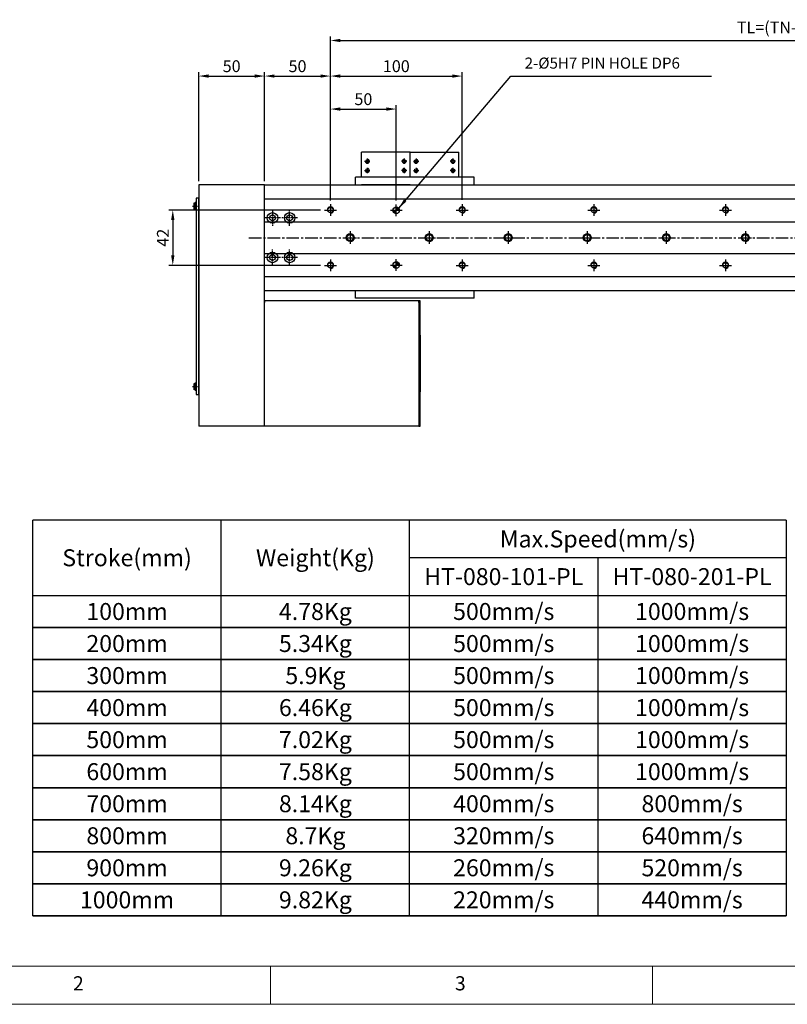
# Model space of a CAD drawing. Units: millimetres. Extents: x 0 to 7112, y 0 to 1607.
# Drawn here: x 419 to 1001, y 0 to 747 of the extents above; entities that cross this region are included whole.
import ezdxf

# ---------------------------------------------------------------- set-up
doc = ezdxf.new("R2010")
doc.units = ezdxf.units.MM
doc.header["$LTSCALE"] = 0.5
doc.header["$PDSIZE"] = -1
doc.linetypes.add('CENTER', pattern=[2, 1.25, -0.25, 0.25, -0.25])
doc.linetypes.add('CENTER2', pattern=[28.575, 19.05, -3.175, 3.175, -3.175])
for name, color, linetype in [('1', 3, 'CENTER2'), ('1 CL', 3, 'CENTER2'), ('RD', 1, 'Continuous'), ('표제란', 4, 'Continuous')]:
    doc.layers.add(name, color=color, linetype=linetype)
doc.layers.add('2-GREEN', color=3, linetype='Continuous', lineweight=15)
doc.styles.get("Standard").update_dxf_attribs({"font": 'romans.shx', "bigfont": 'whgtxt.shx'})
doc.dimstyles.new('A3', dxfattribs={"dimscale": 3, "dimtxt": 3, "dimasz": 2.5, "dimexe": 1, "dimexo": 1, "dimgap": 1, "dimtad": 1, "dimdec": 4, "dimdsep": 46, "dimtxsty": 'Standard', "dimcen": 0, "dimclrd": 4, "dimclre": 4, "dimclrt": 254, "dimazin": 2, "dimtfac": 1, "dimtdec": 4, "dimtmove": 0, "dimatfit": 3, "dimfxl": 1, "dimtolj": 1, "dimarcsym": 0})

# ---------------------------------------------------------------- blocks, each defined once
blk = doc.blocks.new('표제란2')
at = {"linetype": 'Continuous', "lineweight": 0}
blk.add_line((10, 20), (410, 20), dxfattribs=at)
at = {"layer": '표제란', "linetype": 'Continuous', "lineweight": 0}
for p, q in [((15, 25), (275, 25)), ((115, 25), (115, 20)), ((165, 20), (165, 25))]:
    blk.add_line(p, q, dxfattribs=at)
at = {"layer": '표제란', "linetype": 'Continuous', "lineweight": 0, "char_height": 1.85, "attachment_point": 1}
for s, insert in [('2', (89.17, 23.67)), ('3', (139.17, 23.67))]:
    blk.add_mtext(s, dxfattribs=dict(at, insert=insert))
blk = doc.blocks.new('A$C258E0564')
for p, q in [((1, 140.89), (1, 145.11)), ((2.65, 145.85), (2.3, 145.85)), ((2.3, 145.85), (2.3, 140.15)), ((2.65, 0), (2.65, 149)), ((2.65, 149), (4.65, 149)), ((2.65, 140.15), (2.65, 145.85)), ((4.65, 149), (4.65, 0)), ((2.3, 140.15), (2.65, 140.15)), ((1, 3.89), (1, 8.11)), ((2.65, 8.85), (2.3, 8.85)), ((2.3, 8.85), (2.3, 3.15)), ((2.65, 3.15), (2.65, 8.85)), ((2.3, 3.15), (2.65, 3.15)), ((4.65, 0), (2.65, 0))]:
    blk.add_line(p, q)
for centre, start, end in [((3.06, 143), 104.96102, 134.33399), ((3.06, 143), 225.66601, 255.03898), ((3.06, 6), 104.96102, 134.33399), ((3.06, 6), 225.66601, 255.03898)]:
    blk.add_arc(centre, 2.95, start, end)
at = {"layer": '1 CL'}
for p, q in [((0, 143), (3.65, 143)), ((0, 6), (3.65, 6))]:
    blk.add_line(p, q, dxfattribs=at)
blk = doc.blocks.new('A$C10E22E79')
blk.add_circle((5, 5), 2.46)
at = {"color": 1}
blk.add_arc((5, 5), 3, 270, 180, dxfattribs=at)
at = {"layer": '1', "linetype": 'CENTER', "ltscale": 2}
for p, q in [((5, 10), (5, 0)), ((0, 5), (10, 5))]:
    blk.add_line(p, q, dxfattribs=at)
blk = doc.blocks.new('*U1057')
blk.add_circle((0, 0), 3)
blk.add_blockref('A$C10E22E79', (-5, -5))
blk = doc.blocks.new('*U1058')
at = {"color": 0, "linetype": 'ByBlock', "lineweight": -2, "transparency": 16777216}
for p in [(0, 0), (60, 0), (120, 0), (180, 0), (240, 0), (300, 0), (360, 0), (420, 0), (480, 0), (540, 0), (600, 0), (660, 0), (720, 0)]:
    blk.add_blockref('*U1057', p, dxfattribs=at)
blk = doc.blocks.new('A$C3E0B16E4')
blk.add_circle((4.5, 4.5), 2.07)
at = {"layer": '1', "linetype": 'CENTER', "ltscale": 2}
for p, q in [((4.5, 9), (4.5, 0)), ((0, 4.5), (9, 4.5))]:
    blk.add_line(p, q, dxfattribs=at)
at = {"layer": '2-GREEN', "color": 1}
blk.add_arc((4.5, 4.5), 2.5, 270, 180, dxfattribs=at)
blk = doc.blocks.new('*U1059')
blk.add_blockref('A$C3E0B16E4', (-4.5, -4.5))
blk = doc.blocks.new('*U1060')
at = {"color": 0, "linetype": 'ByBlock', "lineweight": -2, "transparency": 16777216}
for p in [(0, 0), (100, 0), (200, 0), (300, 0), (400, 0), (500, 0), (600, 0), (700, 0), (0, -42), (100, -42), (200, -42), (300, -42), (400, -42), (500, -42), (600, -42), (700, -42)]:
    blk.add_blockref('*U1059', p, dxfattribs=at)
blk = doc.blocks.new('*D1075')
at = {"color": 4, "lineweight": -2, "transparency": 16777216}
for p, q in [((604.62, 624.69), (604.62, 707.32)), ((612.12, 704.32), (647.12, 704.32)), ((654.62, 610.44), (654.62, 707.32))]:
    blk.add_line(p, q, dxfattribs=at)
at = {"color": 4, "transparency": 16777216}
for points in [[(612.12, 705.57), (612.12, 703.07), (604.62, 704.32)], [(647.12, 705.57), (647.12, 703.07), (654.62, 704.32)]]:
    blk.add_solid(points, dxfattribs=at)
at = {"layer": 'Defpoints', "color": 0, "transparency": 16777216}
for p in [(654.62, 704.32), (604.62, 621.69), (654.62, 607.44)]:
    blk.add_point(p, dxfattribs=at)
at = {"color": 254, "transparency": 16777216, "insert": (629.62, 711.82), "char_height": 9, "attachment_point": 5}
blk.add_mtext('\\A1;50', dxfattribs=at)
blk = doc.blocks.new('*D1076')
at = {"color": 4, "lineweight": -2, "transparency": 16777216}
for p, q in [((662.12, 704.32), (747.12, 704.32)), ((754.62, 610.44), (754.62, 707.32))]:
    blk.add_line(p, q, dxfattribs=at)
at = {"color": 4, "transparency": 16777216}
for points in [[(662.12, 705.57), (662.12, 703.07), (654.62, 704.32)], [(747.12, 705.57), (747.12, 703.07), (754.62, 704.32)]]:
    blk.add_solid(points, dxfattribs=at)
at = {"layer": 'Defpoints', "color": 0, "transparency": 16777216}
for p in [(654.62, 704.32), (754.62, 704.32), (754.62, 607.44)]:
    blk.add_point(p, dxfattribs=at)
at = {"color": 254, "transparency": 16777216, "insert": (704.62, 711.82), "char_height": 9, "attachment_point": 5}
blk.add_mtext('\\A1;100', dxfattribs=at)
blk = doc.blocks.new('*D1077')
at = {"color": 4, "lineweight": -2, "transparency": 16777216}
for p, q in [((654.62, 610.44), (654.62, 734.33)), ((1354.62, 610.44), (1354.62, 734.33)), ((662.12, 731.33), (1347.12, 731.33))]:
    blk.add_line(p, q, dxfattribs=at)
at = {"color": 4, "transparency": 16777216}
for points in [[(662.12, 732.58), (662.12, 730.08), (654.62, 731.33)], [(1347.12, 732.58), (1347.12, 730.08), (1354.62, 731.33)]]:
    blk.add_solid(points, dxfattribs=at)
at = {"layer": 'Defpoints', "color": 0, "transparency": 16777216}
for p in [(1354.62, 731.33), (654.62, 607.44), (1354.62, 607.44)]:
    blk.add_point(p, dxfattribs=at)
at = {"color": 254, "transparency": 16777216, "insert": (1004.62, 741.19), "char_height": 9, "attachment_point": 5}
blk.add_mtext('\\A1;TL=(TN-1)x100', dxfattribs=at)
blk = doc.blocks.new('*D1078')
at = {"color": 4, "lineweight": -2, "transparency": 16777216}
for p, q in [((654.62, 609.94), (654.62, 682.29)), ((704.62, 609.94), (704.62, 682.29)), ((662.12, 679.29), (697.12, 679.29))]:
    blk.add_line(p, q, dxfattribs=at)
at = {"color": 4, "transparency": 16777216}
for points in [[(662.12, 680.54), (662.12, 678.04), (654.62, 679.29)], [(697.12, 680.54), (697.12, 678.04), (704.62, 679.29)]]:
    blk.add_solid(points, dxfattribs=at)
at = {"layer": 'Defpoints', "color": 0, "transparency": 16777216}
for p in [(704.62, 679.29), (654.62, 606.94), (704.62, 606.94)]:
    blk.add_point(p, dxfattribs=at)
at = {"color": 254, "transparency": 16777216, "insert": (679.62, 686.79), "char_height": 9, "attachment_point": 5}
blk.add_mtext('\\A1;50', dxfattribs=at)
blk = doc.blocks.new('*D1080')
at = {"color": 4, "lineweight": -2, "transparency": 16777216}
for p, q in [((554.62, 624.69), (554.62, 707.32)), ((562.12, 704.32), (597.12, 704.32)), ((604.62, 624.69), (604.62, 707.32))]:
    blk.add_line(p, q, dxfattribs=at)
at = {"color": 4, "transparency": 16777216}
for points in [[(562.12, 705.57), (562.12, 703.07), (554.62, 704.32)], [(597.12, 705.57), (597.12, 703.07), (604.62, 704.32)]]:
    blk.add_solid(points, dxfattribs=at)
at = {"layer": 'Defpoints', "color": 0, "transparency": 16777216}
for p in [(604.62, 704.32), (554.62, 621.69), (604.62, 621.69)]:
    blk.add_point(p, dxfattribs=at)
at = {"color": 254, "transparency": 16777216, "insert": (579.62, 711.82), "char_height": 9, "attachment_point": 5}
blk.add_mtext('\\A1;50', dxfattribs=at)
blk = doc.blocks.new('*D1081')
at = {"color": 4, "lineweight": -2, "transparency": 16777216}
for p, q in [((647.12, 602.69), (531.9, 602.69)), ((534.9, 595.19), (534.9, 568.19)), ((647.12, 560.69), (531.9, 560.69))]:
    blk.add_line(p, q, dxfattribs=at)
at = {"color": 4, "transparency": 16777216}
for points in [[(533.65, 595.19), (536.15, 595.19), (534.9, 602.69)], [(533.65, 568.19), (536.15, 568.19), (534.9, 560.69)]]:
    blk.add_solid(points, dxfattribs=at)
at = {"layer": 'Defpoints', "color": 0, "transparency": 16777216}
for p in [(650.12, 602.69), (534.9, 560.69), (650.12, 560.69)]:
    blk.add_point(p, dxfattribs=at)
at = {"color": 254, "transparency": 16777216, "insert": (527.4, 581.69), "char_height": 9, "attachment_point": 5, "rotation": 90}
blk.add_mtext('\\A1;42', dxfattribs=at)

msp = doc.modelspace()

# ---------------------------------------------------------------- hatches: boundary and pattern name
h = msp.add_hatch()
h.set_pattern_fill('ANSI31', color=1, scale=0.25)
h.set_pattern_definition([(45, (604.6178, 541.4415), (-0.561266, 0.561266), [])])
h.paths.add_polyline_path([(707.1178, 602.44151, 0.414213562), (704.6178, 604.94151), (704.6178, 602.44151)])
h.paths.add_polyline_path([(704.6178, 602.44151), (702.1178, 602.44151, 0.414213562), (704.6178, 599.94151)])
h = msp.add_hatch()
h.set_pattern_fill('ANSI31', color=1, scale=0.25)
h.set_pattern_definition([(45, (604.6178, 499.9415), (-0.561266, 0.561266), [])])
h.paths.add_polyline_path([(707.1178, 560.94151, 0.414213562), (704.6178, 563.44151), (704.6178, 560.94151)])
h.paths.add_polyline_path([(704.6178, 560.94151), (702.1178, 560.94151, 0.414213562), (704.6178, 558.44151)])

# ---------------------------------------------------------------- linework, layer by layer
for p, q in [((715.0978, 646.69642), (678.0978, 646.69642)), ((678.0978, 627.69152), (678.0978, 646.69642)), ((715.0978, 627.69152), (715.0978, 646.69642)), ((715.0978, 646.69642), (752.0978, 646.69642)), ((752.0978, 627.69152), (752.0978, 646.69642)), ((763.6178, 627.69152), (673.6178, 627.69152)), ((673.6178, 621.69152), (673.6178, 627.69152)), ((763.6178, 621.69152), (763.6178, 627.69152)), ((604.6178, 621.69152), (554.6178, 621.69152)), ((554.6178, 621.69152), (554.6178, 438.69152)), ((604.6178, 621.69152), (763.6178, 621.69152)), ((604.6178, 541.6915), (604.6178, 621.69152)), ((604.6178, 438.69152), (604.6178, 621.69152)), ((715.0978, 621.69642), (678.0978, 621.69642)), ((715.0978, 621.69642), (752.0978, 621.69642)), ((763.6178, 621.69152), (1363.6178, 621.69152)), ((604.6178, 611.19151), (1421.6227, 611.19151)), ((604.6178, 593.69151), (1421.6227, 593.69151)), ((604.6178, 569.69151), (1421.6227, 569.69151)), ((604.6178, 552.19151), (1421.6227, 552.19151)), ((604.6178, 541.6915), (763.6178, 541.6915)), ((673.6178, 535.69152), (673.6178, 541.6915)), ((763.6178, 541.6915), (1363.6178, 541.6915)), ((763.6178, 535.69152), (763.6178, 541.6915)), ((604.61778, 438.69152), (604.6178, 532.49152)), ((721.61778, 533.69152), (604.6178, 533.69152)), ((604.6178, 533.69152), (604.6178, 532.49152)), ((763.6178, 535.69152), (673.6178, 535.69152)), ((721.61778, 532.49152), (721.61778, 533.69152)), ((721.61778, 532.49152), (721.61778, 438.69152)), ((722.8178, 533.69152), (721.6178, 533.69152)), ((722.8178, 438.69152), (722.8178, 533.69152)), ((722.8178, 507.69152), (722.8178, 464.69152)), ((604.6178, 438.69152), (554.6178, 438.69152)), ((604.6178, 438.69152), (604.6178, 439.89152)), ((721.6178, 438.69152), (604.6178, 438.69152)), ((721.6178, 439.89152), (721.6178, 438.69152)), ((721.6178, 438.69152), (722.8178, 438.69152)), ((428.69414, 67.11083), (428.69414, 367.41083)), ((1000.69414, 367.41083), (428.69414, 367.41083)), ((571.69414, 67.11083), (571.69414, 367.41083)), ((714.69414, 67.11083), (714.69414, 367.41083)), ((1000.69414, 367.41083), (1000.69414, 67.11083)), ((1000.69414, 338.81083), (714.69414, 338.81083)), ((857.69414, 338.81083), (857.69414, 67.11083)), ((428.69414, 310.21083), (1000.69414, 310.21083)), ((1000.69414, 285.90083), (428.69414, 285.90083)), ((428.69414, 285.90083), (1000.69414, 285.90083)), ((1000.69414, 261.59083), (428.69414, 261.59083)), ((428.69414, 261.59083), (1000.69414, 261.59083)), ((1000.69414, 237.28083), (428.69414, 237.28083)), ((428.69414, 237.28083), (1000.69414, 237.28083)), ((1000.69414, 212.97083), (428.69414, 212.97083)), ((428.69414, 212.97083), (1000.69414, 212.97083)), ((1000.69414, 188.66083), (428.69414, 188.66083)), ((428.69414, 188.66083), (1000.69414, 188.66083)), ((1000.69414, 164.35083), (428.69414, 164.35083)), ((428.69414, 164.35083), (1000.69414, 164.35083)), ((1000.69414, 140.04083), (428.69414, 140.04083)), ((428.69414, 140.04083), (1000.69414, 140.04083)), ((1000.69414, 115.73083), (428.69414, 115.73083)), ((428.69414, 115.73083), (1000.69414, 115.73083)), ((1000.69414, 91.42083), (428.69414, 91.42083)), ((428.69414, 91.42083), (1000.69414, 91.42083)), ((1000.69414, 67.11083), (428.69414, 67.11083)), ((428.69414, 67.11083), (1000.69414, 67.11083))]:
    msp.add_line(p, q)
for centre, radius in [((682.5978, 639.69642), 1.22937), ((710.5978, 639.69642), 1.22937), ((719.5978, 639.69642), 1.22937), ((747.5978, 639.69642), 1.22937), ((682.5978, 632.69642), 1.22937), ((710.5978, 632.69642), 1.22937), ((719.5978, 632.69642), 1.22937), ((747.5978, 632.69642), 1.22937), ((610.61776, 596.69642), 4), ((610.61776, 596.69642), 2.25), ((623.62776, 596.69642), 4), ((623.62776, 596.69642), 2.25), ((704.6178, 602.44151), 2.5), ((610.61776, 566.69642), 4), ((610.61776, 566.69642), 2.25), ((623.62776, 566.69642), 4), ((623.62776, 566.69642), 2.25), ((704.6178, 560.94151), 2.5)]:
    msp.add_circle(centre, radius)
at = {"layer": '1'}
for p, q in [((680.5578, 639.69642), (684.6378, 639.69642)), ((682.5978, 641.73642), (682.5978, 637.65642)), ((712.6378, 639.69642), (708.5578, 639.69642)), ((710.5978, 641.73642), (710.5978, 637.65642)), ((717.5578, 639.69642), (721.6378, 639.69642)), ((719.5978, 641.73642), (719.5978, 637.65642)), ((749.6378, 639.69642), (745.5578, 639.69642)), ((747.5978, 641.73642), (747.5978, 637.65642)), ((680.5578, 632.69642), (684.6378, 632.69642)), ((682.5978, 634.73642), (682.5978, 630.65642)), ((712.6378, 632.69642), (708.5578, 632.69642)), ((710.5978, 634.73642), (710.5978, 630.65642)), ((717.5578, 632.69642), (721.6378, 632.69642)), ((719.5978, 634.73642), (719.5978, 630.65642)), ((749.6378, 632.69642), (745.5578, 632.69642)), ((747.5978, 634.73642), (747.5978, 630.65642)), ((704.6178, 597.94151), (704.6178, 606.94151)), ((700.1178, 602.44151), (709.1178, 602.44151)), ((592.63274, 581.69152), (1425.13764, 581.69152)), ((700.1178, 560.94151), (709.1178, 560.94151)), ((704.6178, 556.44151), (704.6178, 565.44151))]:
    msp.add_line(p, q, dxfattribs=at)
at = {"layer": '1', "ltscale": 0.2}
for p, q in [((610.61776, 602.69642), (610.61776, 590.69642)), ((623.62776, 590.69642), (623.62776, 602.69642)), ((616.61776, 596.69642), (604.61776, 596.69642)), ((629.62776, 596.69642), (617.62776, 596.69642)), ((610.61776, 560.69642), (610.61776, 572.69642)), ((623.62776, 560.69642), (623.62776, 572.69642)), ((616.61776, 566.69642), (604.61776, 566.69642)), ((614.61776, 566.69642), (613.86776, 566.69642)), ((629.62776, 566.69642), (617.62776, 566.69642)), ((620.36776, 566.69642), (619.62776, 566.69642))]:
    msp.add_line(p, q, dxfattribs=at)
at = {"layer": 'RD'}
for centre, start, end in [((682.5978, 639.69642), 180, 90), ((710.5978, 639.69642), 90, 0), ((719.5978, 639.69642), 180, 90), ((747.5978, 639.69642), 90, 0), ((682.5978, 632.69642), 180, 90), ((710.5978, 632.69642), 90, 0), ((719.5978, 632.69642), 180, 90), ((747.5978, 632.69642), 90, 0)]:
    msp.add_arc(centre, 1.5, start, end, dxfattribs=at)

# ---------------------------------------------------------------- block references
at = {"xscale": 5.800080000000001, "yscale": 5.800080000000001, "zscale": 5.800080000000001}
msp.add_blockref('표제란2', (-58.0008, -116.0016), dxfattribs=at)
at = {"xscale": -1, "rotation": 180}
msp.add_blockref('A$C258E0564', (549.9678, 611.69152), dxfattribs=at)
for name, p in [('*U1060', (654.6178, 602.69151)), ('*U1058', (669.6178, 581.69151))]:
    msp.add_blockref(name, p)

# ---------------------------------------------------------------- texts
at = {"color": 254, "insert": (802.10847, 707.32269), "char_height": 8.4, "attachment_point": 7}
msp.add_mtext('2-%%C5H7 PIN HOLE DP6', dxfattribs=at)
at = {"char_height": 12.87, "attachment_point": 5}
for s, insert in [('{\\fGulimChe|b0|i0|c129|p49;Max.Speed(mm/s)}', (857.69414, 353.11083)), ('{\\fGulimChe|b0|i0|c129|p49;Stroke(mm)}', (500.19414, 338.81083)), ('{\\fGulimChe|b0|i0|c129|p49;Weight(Kg)}', (643.19414, 338.81083)), ('{\\fGulimChe|b0|i0|c129|p49;HT-080-101-PL}', (786.19414, 324.51083)), ('{\\fGulimChe|b0|i0|c129|p49;HT-080-201-PL}', (929.19414, 324.51083)), ('{\\fGulimChe|b0|i0|c129|p49;100mm}', (500.19414, 298.05583)), ('{\\fGulimChe|b0|i0|c129|p49;4.78Kg}', (643.19414, 298.05583)), ('{\\fGulimChe|b0|i0|c129|p49;500mm/s}', (786.19414, 298.05583)), ('{\\fGulimChe|b0|i0|c129|p49;1000mm/s}', (929.19414, 298.05583)), ('{\\fGulimChe|b0|i0|c129|p49;200mm}', (500.19414, 273.74583)), ('{\\fGulimChe|b0|i0|c129|p49;5.34Kg}', (643.19414, 273.74583)), ('{\\fGulimChe|b0|i0|c129|p49;500mm/s}', (786.19414, 273.74583)), ('{\\fGulimChe|b0|i0|c129|p49;1000mm/s}', (929.19414, 273.74583)), ('{\\fGulimChe|b0|i0|c129|p49;300mm}', (500.19414, 249.43583)), ('{\\fGulimChe|b0|i0|c129|p49;5.9Kg}', (643.19414, 249.43583)), ('{\\fGulimChe|b0|i0|c129|p49;500mm/s}', (786.19414, 249.43583)), ('{\\fGulimChe|b0|i0|c129|p49;1000mm/s}', (929.19414, 249.43583)), ('{\\fGulimChe|b0|i0|c129|p49;400mm}', (500.19414, 225.12583)), ('{\\fGulimChe|b0|i0|c129|p49;6.46Kg}', (643.19414, 225.12583)), ('{\\fGulimChe|b0|i0|c129|p49;500mm/s}', (786.19414, 225.12583)), ('{\\fGulimChe|b0|i0|c129|p49;1000mm/s}', (929.19414, 225.12583)), ('{\\fGulimChe|b0|i0|c129|p49;500mm}', (500.19414, 200.81583)), ('{\\fGulimChe|b0|i0|c129|p49;7.02Kg}', (643.19414, 200.81583)), ('{\\fGulimChe|b0|i0|c129|p49;500mm/s}', (786.19414, 200.81583)), ('{\\fGulimChe|b0|i0|c129|p49;1000mm/s}', (929.19414, 200.81583)), ('{\\fGulimChe|b0|i0|c129|p49;600mm}', (500.19414, 176.50583)), ('{\\fGulimChe|b0|i0|c129|p49;7.58Kg}', (643.19414, 176.50583)), ('{\\fGulimChe|b0|i0|c129|p49;500mm/s}', (786.19414, 176.50583)), ('{\\fGulimChe|b0|i0|c129|p49;1000mm/s}', (929.19414, 176.50583)), ('{\\fGulimChe|b0|i0|c129|p49;700mm}', (500.19414, 152.19583)), ('{\\fGulimChe|b0|i0|c129|p49;8.14Kg}', (643.19414, 152.19583)), ('{\\fGulimChe|b0|i0|c129|p49;400mm/s}', (786.19414, 152.19583)), ('{\\fGulimChe|b0|i0|c129|p49;800mm/s}', (929.19414, 152.19583)), ('{\\fGulimChe|b0|i0|c129|p49;800mm}', (500.19414, 127.88583)), ('{\\fGulimChe|b0|i0|c129|p49;8.7Kg}', (643.19414, 127.88583)), ('{\\fGulimChe|b0|i0|c129|p49;320mm/s}', (786.19414, 127.88583)), ('{\\fGulimChe|b0|i0|c129|p49;640mm/s}', (929.19414, 127.88583)), ('{\\fGulimChe|b0|i0|c129|p49;900mm}', (500.19414, 103.57583)), ('{\\fGulimChe|b0|i0|c129|p49;9.26Kg}', (643.19414, 103.57583)), ('{\\fGulimChe|b0|i0|c129|p49;260mm/s}', (786.19414, 103.57583)), ('{\\fGulimChe|b0|i0|c129|p49;520mm/s}', (929.19414, 103.57583)), ('{\\fGulimChe|b0|i0|c129|p49;1000mm}', (500.19414, 79.26583)), ('{\\fGulimChe|b0|i0|c129|p49;9.82Kg}', (643.19414, 79.26583)), ('{\\fGulimChe|b0|i0|c129|p49;220mm/s}', (786.19414, 79.26583)), ('{\\fGulimChe|b0|i0|c129|p49;440mm/s}', (929.19414, 79.26583))]:
    msp.add_mtext(s, dxfattribs=dict(at, insert=insert))

# ---------------------------------------------------------------- dimensions: what is measured, and where the dimension line sits
dim = msp.add_linear_dim(base=(1354.6178, 731.32795), p1=(654.6178, 607.44152), p2=(1354.6178, 607.44152), text='TL=(TN-1)x100', dimstyle='A3')
dim.commit()
dim.dimension.update_dxf_attribs({"geometry": '*D1077', "text_midpoint": (1004.6178, 741.18509)})
for base, p1, p2, picture, middle in [((604.6178, 704.32269), (554.6178, 621.69153), (604.6178, 621.69153), '*D1080', (579.6178, 711.82269)), ((654.6178, 704.32269), (604.6178, 621.69153), (654.6178, 607.44152), '*D1075', (629.6178, 711.82269)), ((754.6178, 704.32269), (654.6178, 704.32269), (754.6178, 607.44152), '*D1076', (704.6178, 711.82269))]:
    dim = msp.add_linear_dim(base=base, p1=p1, p2=p2, dimstyle='A3')
    dim.commit()
    dim.dimension.update_dxf_attribs({"geometry": picture, "text_midpoint": middle})
dim = msp.add_linear_dim(base=(704.6178, 679.29001), p1=(654.6178, 606.94152), p2=(704.6178, 606.94152), dimstyle='A3')
dim.commit()
dim.dimension.update_dxf_attribs({"geometry": '*D1078', "text_midpoint": (679.6178, 679.29001), "dimtype": 160})
dim = msp.add_linear_dim(base=(534.90145, 560.69152), p1=(650.1178, 602.69152), p2=(650.1178, 560.69152), angle=90, dimstyle='A3')
dim.commit()
dim.dimension.update_dxf_attribs({"geometry": '*D1081', "text_midpoint": (527.40145, 581.69152)})

# ---------------------------------------------------------------- leaders
at = {"annotation_type": 0, "has_hookline": 1, "hookline_direction": 0, "text_width": 141.875}
msp.add_leader([(706.45599, 604.13594), (791.60847, 704.32269), (799.10847, 704.32269)], dimstyle='A3', override={"dimgap": 1, "dimtad": 1}, dxfattribs=at)

doc.saveas('drawing.dxf')
